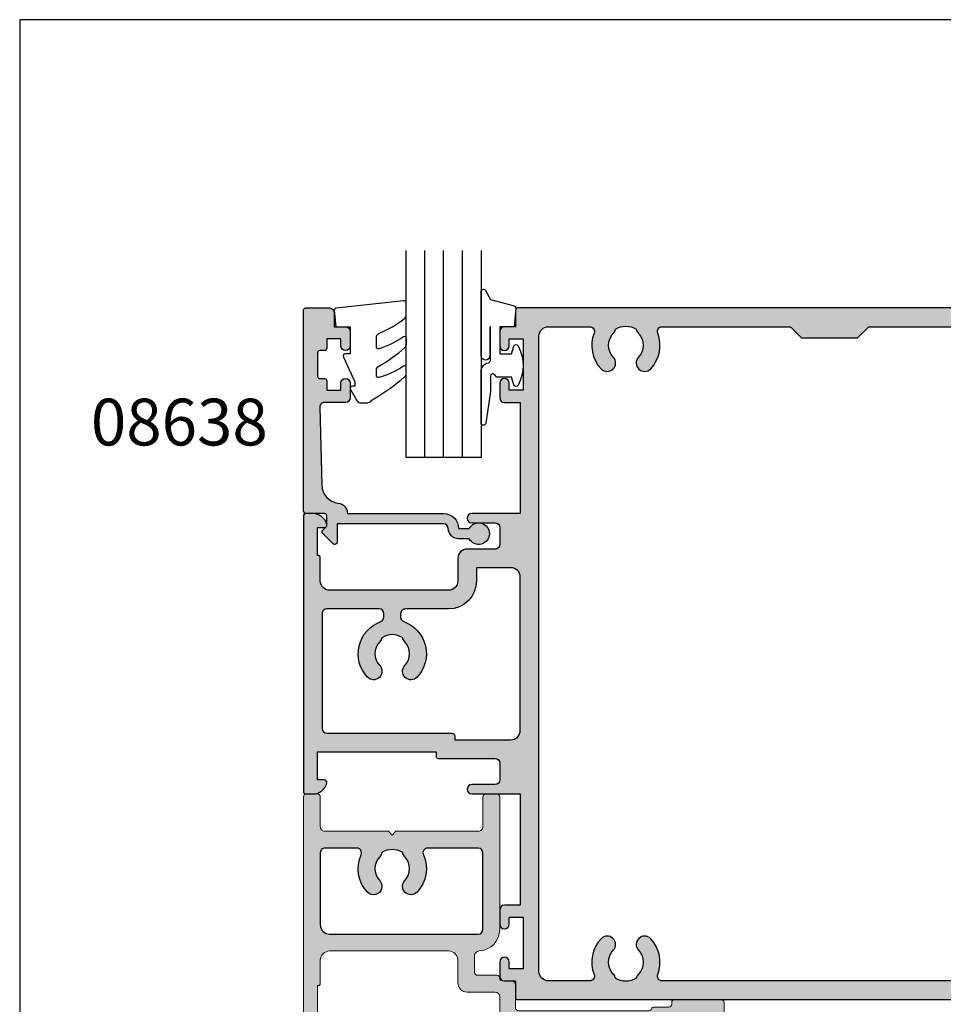
# Model space of a CAD drawing. Units: millimetres. Extents: x 504 to 858, y -800 to -318.
# Drawn here: x 504 to 603, y -423 to -318 of the extents above; entities that cross this region are included whole.
import ezdxf

# ---------------------------------------------------------------- set-up
doc = ezdxf.new("R2010")
doc.units = ezdxf.units.MM
doc.layers.get('0').update_dxf_attribs({"plot": 0})
for name, color, linetype in [('APL Hatch', 253, 'Continuous'), ('APL Joinery', 2, 'Continuous'), ('APL Notes', 7, 'Continuous')]:
    doc.layers.add(name, color=color, linetype=linetype)
doc.styles.add('Arial-Bold', font='arialbd_1.ttf')

# ---------------------------------------------------------------- blocks, each defined once
blk = doc.blocks.new('9010260L')
at = {"layer": 'APL Joinery', "color": 252, "linetype": 'Continuous', "flags": 128}
blk.add_lwpolyline([(4.763081616780426, -5.447915956349291, -0.4991631999369929), (4.507596119099929, -5.255766640589002), (4.507596119099929, -4.659083557038684, -0.2720725012048106), (4.764281872721853, -4.222279049839571, 0.05542087594073555), (7.540912905117693, -2.244395229166628, 0.2134333709620202), (7.707596119099918, -1.871702433208895), (7.707596119099946, -1.257703842824753, 0.6064770642946059), (7.393042719276707, -1.093760198272918, -0.0778026134852497), (4.766564995924455, -2.377379200379451, -0.5048527223647301), (4.507596119099901, -2.186270143644677), (4.507596119100015, -1.171348789143579, -0.3020576082188059), (4.814074575851251, -0.7103179742313728, 0.0678144351682658), (7.509812808122973, 0.8794771684303413, 0.2295412802047894), (7.699999995644419, 1.271925918236121), (7.699999995644419, 2.526869383082627, 0.4607623830565046), (7.411090109705299, 2.77382286205426), (0.2110901140607382, 1.996953478971591, 0.3941429072290372), (0.0009513254769473178, 1.728211064312987), (0.152150201784508, -1.989519660128281e-13), (1.699999995644419, -1.989519660128281e-13), (1.699999995644419, -2.90000000000029), (1.199999995644419, -2.90000000000029, 0.5486826681767416), (0.973443804326692, -3.255699064213772), (2.199999995644419, -5.884709086297931), (2.199999995644419, -6.364392571535035), (1.936602536023145, -6.364392571535035, 0.5773502691896264), (1.731698725455303, -6.719296382103011), (2.420158645608012, -7.911743942782294, 0.2679491924311221), (2.853171347500222, -8.161743942782294), (3.407596119099935, -8.161743942782294, 0.2238716985268081), (4.024676778437453, -7.870872079769001, -0.1222270110287074), (4.218194548793491, -7.727476211394887, 0.0461487875582768), (7.526115078421697, -5.374447712785468, 0.2184468557088208), (7.700000000000216, -4.995437217381777), (7.700000000000216, -4.404752337208222, 0.5970869766259792), (7.390010237866619, -4.237712664597794, -0.07543949844125579)], format="xyb", close=True, dxfattribs=at)
blk = doc.blocks.new('08638')
at = {"layer": 'APL Hatch'}
h = blk.add_hatch(color=256, dxfattribs=at)
edge = h.paths.add_edge_path()
edge.add_arc((15.00000000000006, -1.599999999999682), 0.5, 0, 90)
edge.add_line((15.00000000000006, -1.099999999999682), (3.600000000000136, -1.099999999999454))
edge.add_line((3.600000000000136, -1.099999999999454), (3.600000000000136, -3.057106781193511))
edge.add_arc((3.34999999999997, -3.057106781193509), 0.2500000000001665, 225.0000000000089, 359.9999999999996, ccw=False)
edge.add_line((3.173223304703242, -3.233883476490291), (2.073223304705152, -2.133883476491405))
edge.add_arc((2.25, -1.957106781194739), 0.249999999998756, 135.0000000002948, 225.0000000002948, ccw=False)
edge.add_line((2.073223304703333, -1.780330085899891), (2.5, -1.353553390603224))
edge.add_line((2.5, -1.353553390603224), (2.500000000000227, -0.25))
edge.add_arc((2.250000000000227, -0.2500000000002274), 0.25, 5.211020790109826e-11, 90.00000000005213)
edge.add_line((2.25, -2.273736754432321e-13), (0.2878679656438967, 0))
edge.add_arc((0.2878679656439906, 0.2878679656439906), 0.2878679656439906, 179.9999999999846, 269.99999999998136, ccw=False)
edge.add_line((0, 0.2878679656440681), (-2.273736754432321e-13, 21.75))
edge.add_arc((0.2499999999997726, 21.75), 0.25, 90, 180, ccw=False)
edge.add_line((0.2499999999997726, 22), (2.799999999999955, 22))
edge.add_arc((2.800000000000068, 21.50000000000011), 0.4999999999998863, 1.3017142919125035e-11, 90.00000000001302, ccw=False)
edge.add_line((3.299999999999955, 21.50000000000023), (3.299999999999955, 20.00000000000011))
edge.add_line((3.299999999999955, 20.00000000000011), (4.5, 19.99999999999989))
edge.add_arc((4.5, 19.49999999999989), 0.5, 0, 90, ccw=False)
edge.add_line((5, 19.49999999999989), (5, 17.94999999999993))
edge.add_arc((4.5, 17.94999999999993), 0.5, -180, 0, ccw=False)
edge.add_line((4, 17.94999999999993), (4, 18.70000000000005))
edge.add_line((4, 18.70000000000005), (2.500000000000227, 18.70000000000005))
edge.add_line((2.500000000000227, 18.70000000000005), (2.5, 17.69999999999982))
edge.add_arc((2.25, 17.69999999999982), 0.25, -90, 0, ccw=False)
edge.add_line((2.25, 17.44999999999982), (1.749999999999773, 17.44999999999982))
edge.add_arc((1.749999999999773, 17.19999999999982), 0.25, 90, 180)
edge.add_line((1.499999999999773, 17.19999999999982), (1.499999999999716, 14.69999999999993))
edge.add_arc((1.749999999999829, 14.69999999999993), 0.2500000000001137, 180, 269.999999999987)
edge.add_line((1.749999999999773, 14.44999999999982), (2.25, 14.44999999999993))
edge.add_arc((2.25, 14.19999999999993), 0.25, 0, 90, ccw=False)
edge.add_line((2.5, 14.19999999999993), (2.5, 13.20000000000005))
edge.add_line((2.5, 13.20000000000005), (4, 13.19999999999993))
edge.add_line((4, 13.19999999999993), (4, 13.94999999999993))
edge.add_arc((4.5, 13.95000000000005), 0.5, 1.3017142919125035e-11, 180.000000000013, ccw=False)
edge.add_line((5, 13.95000000000016), (5.000000000000227, 12.40000000000009))
edge.add_arc((4.500000000000227, 12.40000000000009), 0.5, -90, 0, ccw=False)
edge.add_line((4.500000000000227, 11.90000000000009), (2.240058386999408, 11.89999999999986))
edge.add_arc((2.240058386999249, 11.39999999999987), 0.4999999999999893, 89.99999999998184, 181.4465556865566)
edge.add_line((1.740217733301051, 11.38737776127027), (1.950769923104017, 3.049511045081086))
edge.add_arc((3.950132537897016, 3.10000000000021), 2.000000000000181, 181.446555686577, 263.5148335461281)
edge.add_arc((3.600000000000092, 0.019836496887641), 1.099999999999953, -2.6147972675971687e-12, 83.51483354612333, ccw=False)
edge.add_line((4.700000000000045, 0.01983649688759215), (4.700000000000045, 4.547473508864641e-13))
edge.add_line((4.700000000000045, 4.547473508864641e-13), (15.00000000000035, -1.13686837721616e-13))
edge.add_arc((15.00000000000019, -1.600000000000115), 1.600000000000001, 7.389644451905042e-12, 89.99999999999432, ccw=False)
edge.add_line((16.60000000000019, -1.599999999999909), (17.74004950616388, -1.599999999999884))
edge.add_arc((18.75000000000028, -2.149999999999674), 1.150000000000061, -151.42812185765888, 151.4281218577047, ccw=False)
edge.add_line((17.74004950616433, -2.700000000000273), (16.5999999999996, -2.700000000000045))
edge.add_arc((16.59999999999992, -1.600000000000187), 1.099999999999859, 179.9999999999737, 269.99999999998334, ccw=False)
at = {"layer": 'APL Joinery', "linetype": 'Continuous'}
blk.add_lwpolyline([(15.50000000000006, -1.599999999999682, 0.414213562373095), (15.00000000000006, -1.099999999999682), (3.600000000000136, -1.099999999999454), (3.600000000000136, -3.057106781193511, -0.6681786379192403), (3.173223304703242, -3.233883476490291), (2.073223304705152, -2.133883476491405, -0.414213562373095), (2.073223304703333, -1.780330085899891), (2.5, -1.353553390603224), (2.500000000000227, -0.25, 0.4142135623730951), (2.25, -2.273736754432321e-13), (0.2878679656438968, 0, -0.4142135623730784), (0, 0.2878679656440681), (-2.273736754432321e-13, 21.75, -0.414213562373095), (0.2499999999997726, 22), (2.799999999999955, 22, -0.414213562373095), (3.299999999999955, 21.50000000000023), (3.299999999999955, 20.00000000000011), (4.5, 19.99999999999989, -0.414213562373095), (5, 19.49999999999989), (5, 17.94999999999993, -0.9999999999999999), (4, 17.94999999999993), (4, 18.70000000000005), (2.500000000000227, 18.70000000000005), (2.5, 17.69999999999982, -0.414213562373095), (2.25, 17.44999999999982), (1.749999999999773, 17.44999999999982, 0.414213562373095), (1.499999999999773, 17.19999999999982), (1.499999999999716, 14.69999999999993, 0.4142135623730284), (1.749999999999773, 14.44999999999982), (2.25, 14.44999999999993, -0.414213562373095), (2.5, 14.19999999999993), (2.5, 13.20000000000005), (4, 13.19999999999993), (4, 13.94999999999993, -0.9999999999999999), (5, 13.95000000000016), (5.000000000000227, 12.40000000000009, -0.414213562373095), (4.500000000000227, 11.90000000000009), (2.240058386999408, 11.89999999999986, 0.4216277665658038), (1.740217733301051, 11.38737776127027), (1.950769923104017, 3.049511045081086, 0.3742242816206591), (3.724240577963564, 1.112797739927485, -0.3814371313442928), (4.700000000000045, 0.01983649688759215), (4.700000000000045, 4.547473508864641e-13), (15.00000000000035, -1.13686837721616e-13, -0.4142135623730283), (16.60000000000019, -1.599999999999909), (17.74004950616388, -1.599999999999884, -3.927182716064489), (17.74004950616433, -2.700000000000273), (16.5999999999996, -2.700000000000045, -0.4142135623731446)], format="xyb", close=True, dxfattribs=at)
blk = doc.blocks.new('9010312r')
at = {"layer": 'APL Joinery', "color": 252, "linetype": 'Continuous', "flags": 128}
blk.add_lwpolyline([(-3.700000000000273, -3.112162041980582), (-3.700000000000273, 3.750000000000057, -0.7673269879789621), (-3.233493649054196, 3.875000000000057), (-2.678392146939359, 2.913535994979384), (-0.1702504641469318, 2.241481456572274, -0.3626955242591878), (0.01418906484065019, 1.979333054671088), (-0.1499999999999204, 0), (-1.700000000000273, 0), (-1.700000000000273, -2.900000000000091), (-0.4498370779880929, -2.900000000000091), (-0.1881506327076181, -2.074457630187112, -0.6640183420487276), (0.2707511573059378, -2.032352941176555, -0.250000000000001), (0.2707511573059946, -6.267647058823627, -0.6640183420487096), (-0.1881506327073907, -6.225542369812956), (-0.4498370779880929, -5.400000000000091), (-1.999837077988275, -5.400000000000091), (-2.273527966956635, -5.126309111031787, 0.6681785464135807), (-2.700304662253245, -5.303085743066731), (-2.70030507338123, -6.927797075589524), (-3.202665138193709, -10.34063861445406, -0.9294717386060578), (-3.700000000000273, -10.30423166271237), (-3.700000000000273, -4.837162039802649, -0.3563939586926081), (-2.900000000000261, -3.85736614268933, 0.3563939586925716), (-2.700000000000273, -3.612417168411071), (-2.700000000000216, -0.02499999999997726, 0.9999999999999999), (-2.750000000000284, -0.02499999999997726), (-2.750000000000284, -3.112162041980582, -0.9999999999999999), (-3.699999995644475, -3.112162041980582)], format="xyb", dxfattribs=at)
blk = doc.blocks.new('10005')
at = {"layer": 'APL Hatch'}
h = blk.add_hatch(color=256, dxfattribs=at)
h.dxf.hatch_style = 1
edge = h.paths.add_edge_path()
edge.add_arc((21.29999739887571, 19.69994276701424), 0.2999999999990204, 90.0000000001126, 179.9955406041246, ccw=False)
edge.add_line((21.29999739887512, 19.99994276701327), (22.19999661710767, 19.99994276701327))
edge.add_arc((22.19999661710781, 20.49994276701375), 0.5000000000004796, 269.9999999999841, 360.0000901835253)
edge.add_line((22.69999661710767, 20.49994355401347), (22.69999283944321, 22.89998442532428))
edge.add_arc((22.9999928394431, 22.89998489752408), 0.3000000000002551, 89.999998214821, 180.0000901835189, ccw=False)
edge.add_line((22.99999284879027, 23.19998489752433), (36.96602311399306, 23.19999433221605))
edge.add_arc((36.96602331630404, 22.89999433246482), 0.2999999997512973, 19.470360771236926, 90.00003863855068, ccw=False)
edge.add_arc((37.53171174232806, 23.09998584319959), 0.3000000000016253, 199.4703608385888, 270.0000000001764)
edge.add_line((37.53171174232898, 22.79998584319796), (39.09999989518997, 22.79998584319944))
edge.add_arc((39.09999989519065, 22.49998584319903), 0.3000000000004093, -2.1714186004828662e-11, 90.00000000013029, ccw=False)
edge.add_line((39.39999989519106, 22.49998584319891), (39.39999989518924, 22.29998453943151))
edge.add_arc((39.69999989518931, 22.29998453943105), 0.3000000000000682, 179.9999999999131, 270.0000000001954)
edge.add_line((39.69999989519033, 21.99998453943098), (44.70001369240686, 21.99998453943098))
edge.add_arc((44.70001369240794, 22.29998453943099), 0.3000000000000114, 269.9999999997937, 359.9999999999891)
edge.add_line((45.00001369240795, 22.29998453943094), (45.0000136924134, 46.74998453943508))
edge.add_arc((44.7500136924134, 46.74998453943508), 0.25, 0, 90)
edge.add_line((44.7500136924134, 46.99998453943508), (42.90001369234392, 46.99998453943508))
edge.add_arc((42.90001369234574, 46.79998453943253), 0.2000000000025466, 90.0000000005211, 180.0000000005211)
edge.add_line((42.70001369234319, 46.79998453943071), (42.70001369234319, 44.99998453943462))
edge.add_line((42.70001369234319, 44.99998453943462), (41.50001369234246, 44.99998453943462))
edge.add_arc((41.50001369234246, 44.49998453943462), 0.5, 90, 180)
edge.add_line((41.00001369234246, 44.49998453943462), (41.00001369234246, 42.94998453943171))
edge.add_arc((41.50001369234246, 42.94998453943171), 0.5, 180, 360)
edge.add_line((42.00001369234246, 42.94998453943171), (42.00001369234246, 43.69998453943171))
edge.add_line((42.00001369234246, 43.69998453943171), (43.50001369234246, 43.69998453943171))
edge.add_line((43.50001369234246, 43.69998453943171), (43.50001369234246, 38.19998453943171))
edge.add_line((43.50001369234246, 38.19998453943171), (42.00001369234246, 38.19998453943171))
edge.add_line((42.00001369234246, 38.19998453943171), (42.00001369234246, 38.94998453943171))
edge.add_arc((41.50001369234246, 38.94998453943171), 0.5, 0, 180)
edge.add_line((41.00001369234246, 38.94998453943171), (41.00001369234246, 36.54997894462585))
edge.add_arc((41.45000679376676, 36.54997894462608), 0.4499931014242975, 180.000000000029, 359.9999999999711)
edge.add_line((41.89999989519106, 36.54997894462585), (41.89999989519288, 36.99998584319891))
edge.add_line((41.89999989519288, 36.99998584319891), (43.39999989519106, 36.99998584319891))
edge.add_line((43.39999989519106, 36.99998584319891), (43.39999989519106, 23.3999858431981))
edge.add_line((43.39999989519106, 23.3999858431981), (40.89999989518924, 23.3999858431981))
edge.add_line((40.89999989518924, 23.3999858431981), (40.89999989518924, 23.899985843194))
edge.add_arc((40.39999989518878, 23.89998584319764), 0.5000000000004547, 359.9999999995831, 449.9999999997394)
edge.add_line((40.39999989519106, 24.3999858431981), (38.73171174232789, 24.3999858431981))
edge.add_line((38.73171174232789, 24.3999858431981), (38.73171174232789, 24.99998462563107))
edge.add_arc((38.43171174232771, 24.99998462563096), 0.3000000000001819, 2.171258662544444e-11, 180.0000104612545)
edge.add_line((38.13171174232752, 24.99998457085596), (34.90045883812468, 24.99998423799533))
edge.add_line((34.90045883812468, 24.99998423799533), (34.50045883812504, 24.5999842379866))
edge.add_line((34.50045883812504, 24.5999842379866), (34.10045883812359, 24.99998423799533))
edge.add_line((34.10045883812359, 24.99998423799533), (17.99999736047153, 24.99998946714445))
edge.add_arc((17.99999736047153, 24.49998946714445), 0.5, 90, 270)
edge.add_line((17.99999736047153, 23.99998946714445), (20.49999736047153, 23.99998946714445))
edge.add_arc((20.49999736047153, 23.49998946714445), 0.5, 0, 90, ccw=False)
edge.add_line((20.99999736047153, 23.49998946714445), (20.99999736047153, 21.69998946714153))
edge.add_arc((20.49999736047153, 21.69998946714153), 0.5, -90, 0, ccw=False)
edge.add_line((20.49999736047153, 21.19998946714153), (17.51598868733504, 21.19998946599739))
edge.add_arc((17.51598868728888, 20.19998946595078), 1.000000000046612, 89.9999999973554, 179.9999999973424)
edge.add_line((16.51598868724227, 20.19998946599716), (16.51598868724227, 17.79998946571945))
edge.add_arc((15.51598868724233, 17.79998946571951), 0.9999999999999432, 269.99999999999676, 359.99999999999676, ccw=False)
edge.add_line((15.51598868724227, 16.79998946571956), (2.799997359763211, 16.79998946714736))
edge.add_arc((2.799997359762751, 17.79998946714713), 0.9999999999997762, 180.1502651636968, 270.0000000000264, ccw=False)
edge.add_line((1.800000798833707, 17.79736684829604), (1.799997359763211, 20.29998946714736))
edge.add_arc((1.599997359766064, 20.29998946714741), 0.1999999999971465, 359.9999999999837, 449.9999999999837)
edge.add_line((1.599997359766121, 20.49998946714456), (1.499997359763938, 20.49998946714445))
edge.add_line((1.499997359763938, 20.49998946714445), (1.499997360471525, 23.49998946714445))
edge.add_line((1.499997360471525, 23.49998946714445), (2.249997360471525, 23.49998946714445))
edge.add_arc((2.249997360471405, 23.74998946714589), 0.250000000001446, 270.0000000000276, 371.5369590330639)
edge.add_arc((1.025252489083577, 23.49998946714689), 1.49999999999756, 11.53695903284839, 90.00000000006702)
edge.add_line((1.025252489081822, 24.99998946714445), (0.2499973604715251, 24.99998946714445))
edge.add_arc((0.2499973604715251, 24.74998946714445), 0.25, 90, 180)
edge.add_line((-2.639528474901454e-06, 24.74998946714445), (-2.639528474901454e-06, 24.74998944127978))
edge.add_line((-2.639528474901454e-06, 24.74998944127978), (-1.099526798498118e-07, 0.299958275456305))
edge.add_arc((0.2999998900467108, 0.299958306493376), 0.2999999999993923, 180.0000059276439, 270.0000150716392)
edge.add_line((0.2999999689616288, -4.169350600591315e-05), (1.500021604964559, -4.137784085855856e-05))
edge.add_arc((1.500021526050191, 0.2999586221597644), 0.3000000000006334, 270.0000150715341, 360.000067871768)
edge.add_line((1.800021526050614, 0.2999589775355105), (1.800017735369465, 3.49995824030529))
edge.add_arc((2.300017735368844, 3.499958832599451), 0.4999999999997291, 90.00001507166002, 180.0000678719113, ccw=False)
edge.add_line((2.300017603843798, 3.999958832599162), (9.09999706036956, 3.999959458653478))
edge.add_line((9.09999706036956, 3.999959458653478), (9.499997060371015, 4.399959458662209))
edge.add_line((9.499997060371015, 4.399959458662209), (9.89999568725375, 3.999960831772199))
edge.add_line((9.89999568725375, 3.999960831772199), (18.70004989638232, 3.999963146623571))
edge.add_arc((18.70005002790747, 3.499963146623068), 0.5000000000005205, 5.7696070143720135e-11, 90.00001507167178, ccw=False)
edge.add_line((19.20005002790799, 3.499963146623571), (19.20005002790799, 0.2999688811015346))
edge.add_arc((19.50005002790732, 0.2999688811009094), 0.2999999999993292, 179.9999999998806, 269.9999999999891)
edge.add_line((19.50005002790726, -3.111889841989068e-05), (20.70002451377854, -3.111889751039598e-05))
edge.add_arc((20.70002451377844, 0.299968881102232), 0.2999999999997424, 270.000000000019, 360.0000901836381)
edge.add_line((21.00002451377782, 0.2999693533026573), (21.00004359114587, 14.49999067884207))
edge.add_arc((18.70004359114888, 14.49998946535123), 2.299999999997308, 3.022952322654467e-05, 87.62676263105877)
edge.add_arc((18.8159886871923, 17.29758785230524), 0.4999999999998686, 179.9999999946485, 267.6267626308648, ccw=False)
edge.add_line((18.31598868719243, 17.29758785235194), (18.31598868735978, 19.09998946592177))
edge.add_arc((18.61598868735928, 19.09998946589425), 0.2999999999994998, 89.999999994485, 179.9999999947455, ccw=False)
edge.add_line((18.61598868738815, 19.39998946589375), (20.69999740116123, 19.39998946569924))
edge.add_arc((20.69999740118864, 19.69998946569936), 0.3000000000001215, 269.9999999947646, 359.9955406039801)
edge = h.paths.add_edge_path(flags=16)
edge.add_arc((13.28582705681622, 6.300002499469393), 0.5000000000063594, 155.8178686342105, 270.00000000076295, ccw=False)
edge.add_arc((9.499998217560714, 8.000002499458066), 3.650000000005715, 335.817868633532, 403.3417582273213)
edge.add_arc((11.49999821756246, 9.887461108283778), 0.8999999999989368, 43.3417582273283, 223.3417582272521)
edge.add_arc((9.49999821756166, 8.000002499468364), 1.850000000000086, -43.34175822722182, 43.34175822713968, ccw=False)
edge.add_arc((11.49999821756469, 6.112543890649285), 0.9000000000030703, 136.6582417728443, 169.2612357601181)
edge.add_arc((9.499998217562052, 8.00000249946653), 2.049999999999696, 237.0249334069809, 302.9750665930191, ccw=False)
edge.add_arc((7.499998217564749, 6.112543890644837), 0.8999999999986568, 10.73876424022331, 43.34175822752155)
edge.add_arc((9.499998217563158, 8.000002499464843), 1.850000000001778, 136.658241772755, 223.3417582271629, ccw=False)
edge.add_arc((7.499998217563011, 9.887461108284608), 0.8999999999997544, 316.6582417727343, 496.6582417727436)
edge.add_arc((9.499998217557923, 8.000002499440098), 3.650000000014463, 136.6582417724082, 204.1821313662165)
edge.add_arc((5.714169378297698, 6.300002499461178), 0.4999999999979174, -90.00000000022158, 24.182131366384624, ccw=False)
edge.add_line((5.714169378295765, 5.800002499463261), (2.300015010819834, 5.799998455096642))
edge.add_arc((2.30001441852437, 6.29999845509505), 0.4999999999987592, 180.0000678719043, 270.00006787206064, ccw=False)
edge.add_line((1.800014418525961, 6.29999786280095), (1.79999735976503, 14.00003123956262))
edge.add_arc((2.79999735976503, 14.00003123956262), 1, 90, 180, ccw=False)
edge.add_line((2.79999735976503, 15.00003123956262), (18.70004359120298, 15.0000312377725))
edge.add_arc((18.70004359114669, 14.50003123777253), 0.4999999999999787, 3.0229441790652345e-05, 89.9999999935489, ccw=False)
edge.add_line((19.2000435911466, 14.50003150157417), (19.20004791750557, 6.300006708579161))
edge.add_arc((18.70004791750554, 6.300006444777918), 0.5000000000001016, -89.99995824888077, 3.022939569063965e-05, ccw=False)
edge.add_line((18.70004828185279, 5.800006444777949), (13.28582705682288, 5.800002499463034))
at = {"layer": 'APL Joinery', "lineweight": 9}
blk.add_lwpolyline([(20.99999739978534, 19.69996611635642, -0.4141907663429288), (21.29999739887512, 19.99994276701327), (22.19999661710767, 19.99994276701327, 0.4142140233870161), (22.69999661710767, 20.49994355401347), (22.69999283944321, 22.89998442532428, -0.4142140325126531), (22.99999284879027, 23.19998489752433), (36.96602311399306, 23.19999433221605, -0.3178415617011158), (37.24886752925681, 22.99999008762424, 0.3178413757541612), (37.53171174232898, 22.79998584319796), (39.09999989518997, 22.79998584319944, -0.4142135623738721), (39.39999989519106, 22.49998584319891), (39.39999989518924, 22.29998453943151, 0.4142135623745378), (39.69999989519033, 21.99998453943098), (44.70001369240686, 21.99998453943098, 0.414213562374094), (45.00001369240795, 22.29998453943094), (45.0000136924134, 46.74998453943508, 0.414213562373095), (44.7500136924134, 46.99998453943508), (42.90001369234392, 46.99998453943508, 0.414213562373095), (42.70001369234319, 46.79998453943071), (42.70001369234319, 44.99998453943462), (41.50001369234246, 44.99998453943462, 0.414213562373095), (41.00001369234246, 44.49998453943462), (41.00001369234246, 42.94998453943171, 0.9999999999999999), (42.00001369234246, 42.94998453943171), (42.00001369234246, 43.69998453943171), (43.50001369234246, 43.69998453943171), (43.50001369234246, 38.19998453943171), (42.00001369234246, 38.19998453943171), (42.00001369234246, 38.94998453943171, 0.9999999999999999), (41.00001369234246, 38.94998453943171), (41.00001369234246, 36.54997894462585, 0.9999999999994947), (41.89999989519106, 36.54997894462585), (41.89999989519288, 36.99998584319891), (43.39999989519106, 36.99998584319891), (43.39999989519106, 23.3999858431981), (40.89999989518924, 23.3999858431981), (40.89999989518924, 23.899985843194, 0.4142135623738942), (40.39999989519106, 24.3999858431981), (38.73171174232789, 24.3999858431981), (38.73171174232789, 24.99998462563107, 1.000000091291482), (38.13171174232752, 24.99998457085596), (34.90045883812468, 24.99998423799533), (34.50045883812504, 24.5999842379866), (34.10045883812359, 24.99998423799533), (17.99999736047153, 24.99998946714445, 0.9999999999999999), (17.99999736047153, 23.99998946714445), (20.49999736047153, 23.99998946714445, -0.414213562373095), (20.99999736047153, 23.49998946714445), (20.99999736047153, 21.69998946714153, -0.414213562373095), (20.49999736047153, 21.19998946714153), (17.51598868733504, 21.19998946599739, 0.4142135623730284), (16.51598868724227, 20.19998946599716), (16.51598868724227, 17.79998946571945, -0.414213562373095), (15.51598868724227, 16.79998946571956), (2.799997359763211, 16.79998946714736, -0.4134456226637277), (1.800000798833707, 17.79736684829604), (1.799997359763211, 20.29998946714736, 0.414213562373095), (1.599997359766121, 20.49998946714456), (1.499997359763938, 20.49998946714445), (1.499997360471525, 23.49998946714445), (2.249997360471525, 23.49998946714445, 0.4744978678092622), (2.494946334750921, 23.79998946714724, 0.3563939586927683), (1.025252489081822, 24.99998946714445), (0.2499973604715251, 24.99998946714445, 0.414213562373095), (-2.639528474901454e-06, 24.74998946714445), (-2.639528474901454e-06, 24.74998944127978), (-1.099526798498118e-07, 0.299958275456305, 0.4142136091167517), (0.2999999689616288, -4.169350600591315e-05), (1.500021604964559, -4.137784085855856e-05, 0.4142138322853307), (1.800021526050614, 0.2999589775355105), (1.800017735369465, 3.49995824030529, -0.4142138322854195), (2.300017603843798, 3.999958832599162), (9.09999706036956, 3.999959458653478), (9.499997060371015, 4.399959458662209), (9.89999568725375, 3.999960831772199), (18.70004989638232, 3.999963146623571, -0.4142136394184495), (19.20005002790799, 3.499963146623571), (19.20005002790799, 0.2999688811015346, 0.41421356237365), (19.50005002790726, -3.111889841989068e-05), (20.70002451377854, -3.111889751039598e-05, 0.4142140233874157), (21.00002451377782, 0.2999693533026573), (21.00004359114587, 14.49999067884207, 0.4021329205560901), (18.79528420575457, 16.79801671177742, -0.4021330738132765), (18.31598868719243, 17.29758785235194), (18.31598868735978, 19.09998946592177, -0.414213562374427), (18.61598868738815, 19.39998946589375), (20.69999740116123, 19.39998946569924, 0.4141907663695293), (20.99999740028011, 19.69996611635642)], format="xyb", dxfattribs=at)
at = {"layer": 'APL Joinery', "flags": 128}
blk.add_lwpolyline([(13.28582705682288, 5.800002499463034, -0.5439851197200551), (12.82970310027281, 6.504821776573721, 0.3034605171243835), (12.154543672106, 10.50517483480641, 0.9999999999993364), (10.8454527630181, 9.269747381762016, -0.3973597071190926), (10.84545276301628, 6.730257617172782, 0.1432248589116831), (10.61575995681392, 6.28024212626903, -0.2959768337491355), (8.384236478310186, 6.28024212626903, 0.1432248589117919), (8.154543672106001, 6.730257617169485, -0.3973597071193267), (8.15454367210782, 9.26974738176213, 1.00000000000008), (6.845452763018102, 10.50517483480698, 0.303460517124474), (6.170293334831285, 6.504821776566786, -0.5439851197203598), (5.714169378295765, 5.800002499463261), (2.300015010819834, 5.799998455096642, -0.4142135623738942), (1.800014418525961, 6.29999786280095), (1.79999735976503, 14.00003123956262, -0.414213562373095), (2.79999735976503, 15.00003123956262), (18.70004359120298, 15.0000312377725, -0.4142134078086997), (19.2000435911466, 14.50003150157417), (19.20004791750557, 6.300006708579161, -0.4142135034746104), (18.70004828185279, 5.800006444777949)], format="xyb", close=True, dxfattribs=at)
blk = doc.blocks.new('10021')
at = {"layer": 'APL Hatch'}
h = blk.add_hatch(color=256, dxfattribs=at)
h.dxf.hatch_style = 1
edge = h.paths.add_edge_path(flags=16)
edge.add_line((10.400000000083, 4.299999999807142), (10.40000000008237, 3.90688443997351))
edge.add_arc((10.9000000000904, 3.906884439963221), 0.5000000000080309, 179.999999998821, 250.291060301351)
edge.add_arc((9.500445080511952, 6.804834473683741e-12), 3.650000000002789, -43.341758227349374, 70.29106030232867, ccw=False)
edge.add_arc((11.50044508050948, -1.887458608818633), 0.8999999999992674, 136.6582417727296, 316.65824177272964, ccw=False)
edge.add_arc((9.500445080509778, -9.094947017729282e-13), 1.850000000000541, 316.6582417727938, 403.3417582272062)
edge.add_arc((11.5004450805118, 1.887458608817932), 0.9000000000017203, 190.7387642400042, 223.3417582272208, ccw=False)
edge.add_arc((9.500445080509934, -1.761035761660423e-12), 2.050000000000872, 57.02493340697188, 122.9750665930281)
edge.add_arc((7.500445080511168, 1.887458608813007), 0.8999999999977588, 316.65824177301215, 349.26123576026714, ccw=False)
edge.add_arc((9.500445080510843, -2.127707219622557e-12), 1.850000000000252, 136.6582417727141, 223.3417582271628)
edge.add_arc((7.500445080509934, -1.887458608817496), 0.8999999999988176, -136.65824177280223, 43.34175822719777, ccw=False)
edge.add_arc((9.500445080513458, 1.047867348447085e-11), 3.650000000008442, 109.72199474017901, 223.3417582272958, ccw=False)
edge.add_arc((8.100000000082316, 3.906565445099712), 0.4999999999998743, 289.7219947402728, 360.0000000000982)
edge.add_line((8.60000000008219, 3.906565445100568), (8.600000000083412, 4.300000000119269))
edge.add_arc((8.100000000083405, 4.300000000120796), 0.5000000000000071, 359.9999999998251, 449.9999999935669)
edge.add_line((8.100000000139545, 4.800000000120804), (2.500000000056133, 4.800000000749662))
edge.add_arc((2.499999999999993, 4.300000000749669), 0.4999999999999929, 89.99999999356689, 180.0000000000008)
edge.add_line((2, 4.300000000749662), (1.999999999999972, -7.999999999286928))
edge.add_arc((2.499999999999972, -7.999999999286928), 0.5000000000000004, 180, 269.9999999999999)
edge.add_line((2.499999999999972, -8.499999999286928), (15.90000000000074, -8.499999999286956))
edge.add_arc((15.90000000000072, -8.799999999286939), 0.2999999999999829, -5.5138116294983774e-12, 89.9999999999946, ccw=False)
edge.add_line((16.2000000000007, -8.799999999286968), (16.20000000000073, -9.199999999709974))
edge.add_line((16.20000000000073, -9.199999999709974), (22.19999999977719, -9.200000001105536))
edge.add_arc((22.20000000000979, -8.200000001105531), 1.000000000000005, 269.999999986673, 359.9999999999997)
edge.add_line((23.20000000000979, -8.200000001105536), (23.20000000000979, 8.19999999913199))
edge.add_arc((22.20000000000979, 8.19999999913199), 1, 0, 89.99999999469128)
edge.add_line((22.20000000010245, 9.19999999913199), (18.51599132748922, 9.199999999473334))
edge.add_line((18.51599132748922, 9.199999999473334), (18.51599132748922, 7.799999999288048))
edge.add_arc((15.51599132748922, 7.799999999288044), 2.999999999999996, -89.99999999999949, 1.1368683772161603e-13, ccw=False)
edge.add_line((15.51599132748925, 4.799999999288048), (10.90000000013913, 4.799999999806403))
edge.add_arc((10.900000000083, 4.299999999806396), 0.5000000000000071, 89.99999999356847, 179.9999999999145)
edge = h.paths.add_edge_path(flags=16)
edge.add_arc((106.4995574118789, -32.99999999928288), 1.849999999999765, -43.34175822720903, 43.34175822722949, ccw=False)
edge.add_arc((108.4995574118784, -34.88745860810047), 0.8999999999998272, 136.658241772734, 169.2612357599943)
edge.add_arc((106.4995574118788, -32.99999999928276), 2.049999999999236, 237.02493340695742, 302.97506659304264, ccw=False)
edge.add_arc((104.4995574118797, -34.8874586080996), 0.8999999999992618, 10.73876423995639, 43.34175822722394)
edge.add_arc((106.4995574118789, -32.99999999928193), 1.850000000000108, 136.6582417728016, 223.3417582272395, ccw=False)
edge.add_arc((104.4995574118786, -31.11254139046491), 0.8999999999996072, 316.65824177277, 496.6582417727699)
edge.add_arc((106.4995574118793, -32.99999999928183), 3.649999999999593, 136.6582417727922, 201.1890130911026)
edge.add_arc((102.6301259290933, -34.49999999928878), 0.4999999999999996, -90, 21.189013091101913, ccw=False)
edge.add_line((102.6301259290933, -34.99999999928878), (38.36987656330993, -34.99999999928878))
edge.add_arc((38.36987656330992, -34.49999999928877), 0.5000000000000071, 158.8109869089657, 270.0000000000008, ccw=False)
edge.add_arc((34.50044508051818, -32.99999999928487), 3.650000000003804, 338.8109869089651, 403.3417582272797)
edge.add_arc((36.50044508051812, -31.1125413904615), 0.8999999999999473, 43.34175822718969, 223.3417582271897)
edge.add_arc((34.50044508051723, -32.99999999927877), 1.850000000000412, -43.34175822720999, 43.34175822720999, ccw=False)
edge.add_arc((36.5004450805177, -34.88745860809512), 0.8999999999990133, 136.6582417728344, 169.2612357601244)
edge.add_arc((34.50044508051766, -32.99999999927695), 2.050000000001931, 237.0249334069759, 302.97506659302405, ccw=False)
edge.add_arc((32.50044508051732, -34.88745860809528), 0.8999999999993433, 10.73876423988174, 43.34175822715946)
edge.add_arc((34.50044508051675, -32.99999999927783), 1.850000000000074, 136.6582417727813, 223.3417582272598, ccw=False)
edge.add_arc((32.50044508051721, -31.1125413904615), 0.8999999999986616, 316.6582417728127, 496.6582417728127)
edge.add_arc((34.50044508051345, -32.99999999930854), 3.650000000016075, 136.6582417724106, 201.1890130906185)
edge.add_arc((30.63101359769936, -34.49999999928876), 0.5000000000000111, -89.99999999999949, 21.189013090617607, ccw=False)
edge.add_line((30.63101359769936, -34.99999999928878), (26.20000000000974, -34.99999999928878))
edge.add_arc((26.20000000000974, -33.99999999928878), 1, 180, 270, ccw=False)
edge.add_line((25.20000000000974, -33.99999999928878), (25.20000000000985, 33.99999999928599))
edge.add_arc((26.20000000000985, 33.99999999928599), 1, 90, 180, ccw=False)
edge.add_line((26.20000000000985, 34.99999999928599), (30.63101359769703, 34.99999999928599))
edge.add_arc((30.63101359769704, 34.499999999286), 0.4999999999999929, -21.18901309056872, 90.0000000000004, ccw=False)
edge.add_arc((34.50044508051182, 32.99999999930932), 3.650000000015457, 158.8109869094305, 223.3417582275956)
edge.add_arc((32.50044508051676, 31.11254139046241), 0.8999999999989923, 223.3417582271674, 403.3417582271675)
edge.add_arc((34.50044508051717, 32.99999999927851), 1.85000000000022, 136.6582417727543, 223.3417582272047, ccw=False)
edge.add_arc((32.50044508051867, 34.88745860809522), 0.8999999999980101, 316.6582417728059, 349.2612357601063)
edge.add_arc((34.50044508051721, 32.99999999927792), 2.050000000000872, 57.02493340697191, 122.97506659302809, ccw=False)
edge.add_arc((36.5004450805186, 34.8874586080987), 0.90000000000146, 190.7387642400776, 223.3417582273314)
edge.add_arc((34.50044508051763, 32.99999999927925), 1.850000000000452, -43.34175822722938, 43.34175822718822, ccw=False)
edge.add_arc((36.50044508051721, 31.11254139046105), 0.8999999999995979, 136.6582417727495, 316.6582417727495)
edge.add_arc((34.50044508051775, 32.9999999992865), 3.650000000004536, 316.6582417726762, 381.1890130909645)
edge.add_arc((38.369876563312, 34.4999999992859), 0.4999999999999836, 89.99999999999682, 201.1890130909619, ccw=False)
edge.add_line((38.36987656331203, 34.99999999928588), (52.09999999998809, 34.99999999928497))
edge.add_line((52.09999999998809, 34.99999999928497), (53.29999999998836, 33.79999999928515))
edge.add_line((53.29999999998836, 33.79999999928515), (59.29999999998836, 33.79999999928469))
edge.add_line((59.29999999998836, 33.79999999928469), (60.49999999998914, 34.99999999928571))
edge.add_line((60.49999999998914, 34.99999999928571), (102.6301259290623, 34.99999999928531))
edge.add_arc((102.6301259290623, 34.49999999928532), 0.4999999999999858, -21.18901309061158, 90, ccw=False)
edge.add_arc((106.4995574118738, 32.99999999930655), 3.650000000013194, 158.8109869093873, 223.3417582275595)
edge.add_arc((104.4995574118788, 31.11254139046378), 0.8999999999996166, 223.3417582272096, 403.3417582272095)
edge.add_arc((106.4995574118793, 32.9999999992808), 1.850000000000261, 136.6582417727753, 223.3417582272041, ccw=False)
edge.add_arc((104.4995574118789, 34.88745860809847), 0.9000000000000029, 316.6582417728, 349.2612357600669)
edge.add_arc((106.4995574118791, 32.99999999928104), 2.050000000000033, 57.02493340696418, 122.9750665930357, ccw=False)
edge.add_arc((108.4995574118792, 34.88745860809847), 0.9000000000000028, 190.7387642399332, 223.3417582272)
edge.add_arc((106.4995574118788, 32.99999999928104), 1.850000000000096, -43.341758227219316, 43.3417582272192, ccw=False)
edge.add_arc((108.4995574118788, 31.11254139046332), 0.8999999999999286, 136.6582417727694, 316.6582417727694)
edge.add_arc((106.4995574118798, 32.99999999928747), 3.650000000003685, 316.6582417726916, 381.1890130909448)
edge.add_arc((110.3689888946738, 34.49999999928525), 0.500000000000001, 89.99999999999841, 201.1890130909446, ccw=False)
edge.add_line((110.3689888946738, 34.99999999928525), (121.4999999999882, 34.99999999928514))
edge.add_arc((121.4999999999882, 33.99999999928517), 0.9999999999999716, -1.5916157281026244e-12, 89.99999999999841, ccw=False)
edge.add_line((122.4999999999881, 33.99999999928514), (122.4999999999881, -33.99999999928878))
edge.add_arc((121.4999999999881, -33.99999999928878), 1, -90, 0, ccw=False)
edge.add_line((121.4999999999881, -34.99999999928878), (110.368988894696, -34.99999999928878))
edge.add_arc((110.368988894696, -34.4999999992888), 0.4999999999999787, 158.8109869093731, 270, ccw=False)
edge.add_arc((106.4995574118836, -32.99999999930866), 3.650000000014463, 338.8109869093742, 403.3417582275864)
edge.add_arc((108.4995574118784, -31.1125413904647), 0.9000000000002377, 43.34175822725279, 223.3417582272506)
edge = h.paths.add_edge_path()
edge.add_line((20.50000000001089, -14.00000000071304), (18.00000000001089, -14.00000000071304))
edge.add_arc((18.00000000001089, -14.50000000071304), 0.5, 90, 270)
edge.add_line((18.00000000001089, -15.00000000071304), (23.20000000000979, -15.00000000041746))
edge.add_line((23.20000000000979, -15.00000000041746), (23.20000000000979, -26.89999999929478))
edge.add_line((23.20000000000979, -26.89999999929478), (21.49999750884123, -26.89999999929478))
edge.add_arc((21.49999750884123, -27.39999999929478), 0.5, 90, 180)
edge.add_line((20.99999750884123, -27.39999999929478), (20.99999750884123, -28.94999999929041))
edge.add_arc((21.49999750884123, -28.94999999929041), 0.5, 180, 360)
edge.add_line((21.99999750884123, -28.94999999929041), (21.99999750884123, -28.19999999929041))
edge.add_line((21.99999750884123, -28.19999999929041), (23.49999750884123, -28.19999999929041))
edge.add_line((23.49999750884123, -28.19999999929041), (23.49999750884123, -33.69999999929041))
edge.add_line((23.49999750884123, -33.69999999929041), (21.99999750884123, -33.69999999929041))
edge.add_line((21.99999750884123, -33.69999999929041), (21.99999750884123, -32.94999999929041))
edge.add_arc((21.49999750884123, -32.94999999929041), 0.5, 0, 180)
edge.add_line((20.99999750884123, -32.94999999929041), (20.99999750884123, -34.49999999928605))
edge.add_arc((21.49999750884123, -34.49999999928605), 0.5, 180, 270)
edge.add_line((21.49999750884123, -34.99999999928605), (22.69999750883832, -34.99999999928605))
edge.add_line((22.69999750883832, -34.99999999928605), (22.69999750883832, -36.79999999928896))
edge.add_arc((22.89999750883678, -36.79999999929032), 0.1999999999984539, 179.9999999996092, 269.9999999996091)
edge.add_line((22.89999750883541, -36.99999999928878), (124.2499999999881, -36.99999999928878))
edge.add_arc((124.2499999999881, -36.74999999928878), 0.25, 270, 360)
edge.add_line((124.4999999999881, -36.74999999928878), (124.4999999999881, 36.74999999928514))
edge.add_arc((124.2499999999882, 36.74999999928517), 0.2499999999999716, 359.9999999999935, 449.9999999999935)
edge.add_line((124.2499999999882, 36.99999999928514), (22.89999750883544, 36.99999999928605))
edge.add_arc((22.89999750883543, 36.79999999928894), 0.1999999999971038, 89.99999999999594, 179.9999999999959)
edge.add_line((22.69999750883832, 36.79999999928896), (22.69999750883832, 34.99999999928605))
edge.add_line((22.69999750883832, 34.99999999928605), (21.49999750884123, 34.99999999928605))
edge.add_arc((21.49999750884123, 34.49999999928605), 0.5, 90, 180)
edge.add_line((20.99999750884123, 34.49999999928605), (20.99999750884123, 32.94999999929041))
edge.add_arc((21.49999750884123, 32.94999999929041), 0.5, 180, 360)
edge.add_line((21.99999750884123, 32.94999999929041), (21.99999750884123, 33.69999999929047))
edge.add_line((21.99999750884123, 33.69999999929047), (23.49999750884129, 33.69999999929041))
edge.add_line((23.49999750884129, 33.69999999929041), (23.49999750884123, 28.19999999929041))
edge.add_line((23.49999750884123, 28.19999999929041), (21.99999750884123, 28.19999999929041))
edge.add_line((21.99999750884123, 28.19999999929041), (21.99999750884123, 28.94999999929041))
edge.add_arc((21.49999750884123, 28.94999999929041), 0.5, 0, 180)
edge.add_line((20.99999750884123, 28.94999999929041), (20.99999750884123, 27.39999999929478))
edge.add_arc((21.49999750884123, 27.39999999929478), 0.5, 180, 270)
edge.add_line((21.49999750884123, 26.89999999929478), (23.20000000000985, 26.89999999929478))
edge.add_line((23.20000000000985, 26.89999999929478), (23.20000000000979, 15.00000000041746))
edge.add_line((23.20000000000979, 15.00000000041746), (18.00000000001089, 15.00000000071304))
edge.add_arc((18.00000000001092, 14.50000000071304), 0.5, 90.00000000000365, 270.0000000000028)
edge.add_line((18.00000000001094, 14.00000000071304), (20.50000000001089, 14.00000000071304))
edge.add_arc((20.50000000001089, 13.50000000071304), 0.5, 0, 90, ccw=False)
edge.add_line((21.00000000001089, 13.50000000071304), (21.00000000001089, 11.70000000071013))
edge.add_arc((20.4999999992945, 11.70000000000589), 0.5000000007163834, -89.99999991929923, 8.070077228694572e-08, ccw=False)
edge.add_line((20.49999999999875, 11.1999999992895), (17.51599132748922, 11.19999999956599))
edge.add_arc((17.51599132748924, 10.199999999566), 0.9999999999999929, 90.00000000000121, 180.0000000000004)
edge.add_line((16.51599132748925, 10.19999999956599), (16.51599132748922, 7.799999999288048))
edge.add_arc((15.51599132748921, 7.799999999288051), 1.000000000000004, 270.0000000000002, 359.9999999999998, ccw=False)
edge.add_line((15.51599132748922, 6.799999999288048), (2.800000000010158, 6.800000000715954))
edge.add_arc((2.800000000010156, 7.800000000715952), 0.9999999999999982, 179.9999999999999, 270.0000000000001, ccw=False)
edge.add_line((1.800000000010158, 7.800000000715954), (1.800000000010158, 10.30000000071595))
edge.add_arc((1.600000000013061, 10.30000000071595), 0.1999999999970967, 2.0355549961662e-12, 89.99999999999795)
edge.add_line((1.600000000013068, 10.50000000071304), (1.500000000010886, 10.50000000071304))
edge.add_line((1.500000000010886, 10.50000000071304), (1.500000000010886, 13.50000000071304))
edge.add_line((1.500000000010886, 13.50000000071304), (2.250000000009976, 13.50000000071259))
edge.add_arc((2.250000000009026, 13.75000000071481), 0.2500000000022169, 270.0000000002178, 371.5369590329804)
edge.add_arc((1.025255128623432, 13.50000000071718), 1.499999999995868, 11.53695903280008, 90.00000000008593)
edge.add_line((1.025255128621183, 15.00000000071304), (0.2500000000108855, 15.00000000071304))
edge.add_arc((0.250000000719524, 14.74999999999349), 0.2500000007195524, 90.00000016240796, 180.000000162408)
edge.add_line((-2.842170943040401e-14, 14.74999999928485), (-2.842170943040401e-14, -14.74999999928696))
edge.add_arc((0.2499999999999787, -14.74999999928695), 0.2500000000000071, 180.0000000000016, 269.9999999999984)
edge.add_line((0.2499999999999716, -14.99999999928696), (1.025255128605722, -14.99999999928696))
edge.add_arc((1.025255128609841, -13.49999999928781), 1.499999999999147, 269.9999999998427, 348.4630409670976)
edge.add_arc((2.249999999998569, -13.74999999928872), 0.2500000000017678, 348.4630409669999, 449.9999999996786)
edge.add_line((2.249999999999972, -13.49999999928696), (1.499999999999972, -13.49999999928696))
edge.add_line((1.499999999999972, -13.49999999928696), (1.499999999999972, -10.49999999928693))
edge.add_line((1.499999999999972, -10.49999999928693), (14.20000000000076, -10.49999999928696))
edge.add_line((14.20000000000076, -10.49999999928696), (14.2000000000007, -10.99999999928696))
edge.add_arc((14.40000000000325, -10.99999999928877), 0.2000000000025484, 179.9999999994794, 269.9999999994784)
edge.add_line((14.40000000000143, -11.19999999929132), (20.50000000001089, -11.20000000071013))
edge.add_arc((20.50000000001094, -11.70000000071008), 0.4999999999999432, 6.480149750132114e-12, 90.00000000000648, ccw=False)
edge.add_line((21.00000000001089, -11.70000000071002), (21.00000000001089, -13.50000000071304))
edge.add_arc((20.50000000001089, -13.50000000071304), 0.5, -90, 0, ccw=False)
at = {"layer": 'APL Joinery', "ltscale": 0.2}
for points in [[(124.2499999999882, 36.99999999928514), (22.89999750883544, 36.99999999928605, 0.414213562373095), (22.69999750883832, 36.79999999928896), (22.69999750883832, 34.99999999928605), (21.49999750884123, 34.99999999928605, 0.414213562373095), (20.99999750884123, 34.49999999928605), (20.99999750884123, 32.94999999929041, 0.9999999999999999), (21.99999750884123, 32.94999999929041), (21.99999750884123, 33.69999999929047), (23.49999750884129, 33.69999999929041), (23.49999750884123, 28.19999999929041), (21.99999750884123, 28.19999999929041), (21.99999750884123, 28.94999999929041, 0.9999999999999999), (20.99999750884123, 28.94999999929041), (20.99999750884123, 27.39999999929478, 0.414213562373095), (21.49999750884123, 26.89999999929478), (23.20000000000985, 26.89999999929478), (23.20000000000979, 15.00000000041746), (18.00000000001089, 15.00000000071304, 0.9999999999999928), (18.00000000001094, 14.00000000071304), (20.50000000001089, 14.00000000071304, -0.414213562373095), (21.00000000001089, 13.50000000071304), (21.00000000001089, 11.70000000071013, -0.4142135623730961), (20.49999999999875, 11.1999999992895), (17.51599132748922, 11.19999999956599, 0.4142135623730914), (16.51599132748925, 10.19999999956599), (16.51599132748922, 7.799999999288048, -0.4142135623730929), (15.51599132748922, 6.799999999288048), (2.800000000010157, 6.800000000715954, -0.4142135623730961), (1.800000000010158, 7.800000000715954), (1.800000000010158, 10.30000000071595, 0.4142135623730742), (1.600000000013068, 10.50000000071304), (1.500000000010886, 10.50000000071304), (1.500000000010886, 13.50000000071304), (2.250000000009976, 13.50000000071259, 0.4744978678077967), (2.494948974289372, 13.80000000071595, 0.3563939586930989), (1.025255128621183, 15.00000000071304), (0.2500000000108856, 15.00000000071304, 0.4142135623730951), (-2.842170943040401e-14, 14.74999999928485), (-2.842170943040401e-14, -14.74999999928696, 0.4142135623730784), (0.2499999999999716, -14.99999999928696), (1.025255128605722, -14.99999999928696, 0.3563939586929472), (2.494948974278458, -13.79999999928987, 0.4744978678073478), (2.249999999999972, -13.49999999928696), (1.499999999999972, -13.49999999928696), (1.499999999999972, -10.49999999928693), (14.20000000000076, -10.49999999928696), (14.2000000000007, -10.99999999928696, 0.4142135623730898), (14.40000000000143, -11.19999999929132), (20.50000000001089, -11.20000000071013, -0.414213562373095), (21.00000000001089, -11.70000000071002), (21.00000000001089, -13.50000000071304, -0.4142135623730961), (20.50000000001089, -14.00000000071304), (18.00000000001089, -14.00000000071304, 0.9999999999999999), (18.00000000001089, -15.00000000071304), (23.20000000000979, -15.00000000041746), (23.20000000000979, -26.89999999929478), (21.49999750884123, -26.89999999929478, 0.414213562373095), (20.99999750884123, -27.39999999929478), (20.99999750884123, -28.94999999929041, 0.9999999999999999), (21.99999750884123, -28.94999999929041), (21.99999750884123, -28.19999999929041), (23.49999750884123, -28.19999999929041), (23.49999750884123, -33.69999999929041), (21.99999750884123, -33.69999999929041), (21.99999750884123, -32.94999999929041, 0.9999999999999999), (20.99999750884123, -32.94999999929041), (20.99999750884123, -34.49999999928605, 0.414213562373095), (21.49999750884123, -34.99999999928605), (22.69999750883832, -34.99999999928605), (22.69999750883832, -36.79999999928896, 0.4142135623730898), (22.89999750883541, -36.99999999928878), (124.2499999999881, -36.99999999928878, 0.414213562373095)], [(102.6301259290933, -34.99999999928878), (38.36987656330993, -34.99999999928878, -0.5271789245574977), (37.90367999911857, -34.3192771077222, 0.2892534047941127), (37.15499053506389, -30.49482766393976, 1), (35.84589962597235, -31.73025511698324, -0.397359707119388), (35.84589962597235, -34.2697448815743, 0.1432248589117551), (35.61620681977089, -34.71976037247623, -0.2959768337491823), (33.38468334126443, -34.71976037247623, 0.1432248589117005), (33.15499053506298, -34.2697448815743, -0.3973597071196837), (33.15499053506207, -31.73025511698233, 0.9999999999999999), (31.84589962597235, -30.49482766394067, 0.2892534047936078), (31.09721016189204, -34.31927710772558, -0.5271789245551673), (30.63101359769936, -34.99999999928878), (26.20000000000974, -34.99999999928878, -0.414213562373095), (25.20000000000974, -33.99999999928878), (25.20000000000985, 33.99999999928599, -0.4142135623730961), (26.20000000000985, 34.99999999928599), (30.63101359769703, 34.99999999928599, -0.5271789245548992), (31.09721016188985, 34.31927710772322, 0.2892534047934059), (31.84589962597144, 30.49482766394158, 0.9999999999999999), (33.15499053506207, 31.73025511698324, -0.397359707119542), (33.15499053506298, 34.26974488157475, 0.1432248589118018), (33.38468334126443, 34.71976037247623, -0.2959768337492207), (35.61620681976999, 34.71976037247623, 0.1432248589115936), (35.84589962597326, 34.2697448815743, -0.3973597071193756), (35.84589962597235, 31.73025511698324, 0.9999999999999997), (37.15499053506207, 30.49482766393885, 0.2892534047939885), (37.90367999912044, 34.31927710771993, -0.5271789245571081), (38.36987656331203, 34.99999999928588), (52.09999999998809, 34.99999999928497), (53.29999999998836, 33.79999999928515), (59.29999999998836, 33.79999999928469), (60.49999999998914, 34.99999999928571), (102.6301259290623, 34.99999999928531, -0.5271789245551364)]]:
    blk.add_lwpolyline(points, format="xyb", dxfattribs=at)
at = {"layer": 'APL Joinery', "ltscale": 0.2, "flags": 128}
blk.add_lwpolyline([(10.400000000083, 4.299999999807142), (10.40000000008237, 3.90688443997351, 0.3166955930425564), (10.73137892543306, 3.436175471289971, -0.5408830596578456), (12.15499053505388, -2.505172335340831, -0.9999999999999997), (10.84589962596507, -1.269744882296436, 0.3973597071193495), (10.84589962596507, 1.269744882294617, -0.1432248589114285), (10.61620681976271, 1.71976037319655, 0.295976833749221), (8.384683341257158, 1.71976037319655, -0.1432248589115993), (8.154990535057522, 1.269744882295072, 0.3973597071195327), (8.154990535054793, -1.269744882296436, -0.9999999999999999), (6.845899625965075, -2.505172335338557, -0.540809433667963), (8.268728323026124, 3.435894909548097, 0.3166329175996038), (8.60000000008219, 3.906565445100568), (8.600000000083412, 4.300000000119269, 0.4142135623411031), (8.100000000139545, 4.800000000120804), (2.500000000056133, 4.800000000749662, 0.4142135624059847), (2, 4.300000000749662), (1.999999999999972, -7.999999999286928, 0.4142135623730946), (2.499999999999972, -8.499999999286928), (15.90000000000074, -8.499999999286956, -0.4142135623730966), (16.2000000000007, -8.799999999286968), (16.20000000000073, -9.199999999709974), (22.19999999977719, -9.200000001105536, 0.4142135624412201), (23.20000000000979, -8.200000001105536), (23.20000000000979, 8.19999999913199, 0.4142135623459566), (22.20000000010245, 9.19999999913199), (18.51599132748922, 9.199999999473334), (18.51599132748922, 7.799999999288048, -0.4142135623730929), (15.51599132748925, 4.799999999288048), (10.90000000013913, 4.799999999806403, 0.4142135624055357)], format="xyb", close=True, dxfattribs=at)

msp = doc.modelspace()

# ---------------------------------------------------------------- linework, layer by layer
msp.add_lwpolyline([(503.9999991921494, -799.999999889113), (857.9999991921494, -799.999999889113), (857.9999991921494, -317.999999889113), (503.9999991921494, -317.999999889113)], close=True)
at = {"layer": 'APL Joinery', "color": 8}
msp.add_line((551.3651309701022, -364.8502157357299), (551.3651309701022, -342.7089014093664), dxfattribs=at)
at = {"layer": 'APL Joinery', "color": 7}
msp.add_lwpolyline([(553.3651309701022, -342.7089014093664), (553.3651309701022, -364.8502157357262), (545.3651309701022, -364.8502157357299), (545.3651309701022, -342.7089014093664)], dxfattribs=at)
at = {"layer": 'APL Joinery', "color": 8}
for points in [[(547.3651309701022, -364.8502157357299), (547.3651309701022, -342.7089014093664)], [(549.3651309701022, -364.8502157357299), (549.3651309701022, -342.7089014093664)]]:
    msp.add_lwpolyline(points, dxfattribs=at)

# ---------------------------------------------------------------- block references
at = {"layer": 'APL Joinery'}
for name, p in [('9010312r', (557.0651309700993, -350.8502157357262)), ('9010260L', (537.6651309700078, -350.8502157357201)), ('08638', (534.365130970104, -370.8502157332724))]:
    msp.add_blockref(name, p, dxfattribs=at)
at = {"layer": 'APL Joinery', "xscale": -1, "rotation": 180}
msp.add_blockref('10005', (534.3651309672709, -400.8501894224415), dxfattribs=at)
at = {"layer": 'APL Notes'}
msp.add_blockref('10021', (534.3651309701086, -385.8502157350046), dxfattribs=at)

# ---------------------------------------------------------------- texts
at = {"layer": 'APL Notes', "insert": (511.6175260109508, -358.5561891819631), "char_height": 5, "attachment_point": 1, "style": 'Arial-Bold'}
msp.add_mtext('08638', dxfattribs=at)

doc.saveas('drawing.dxf')
